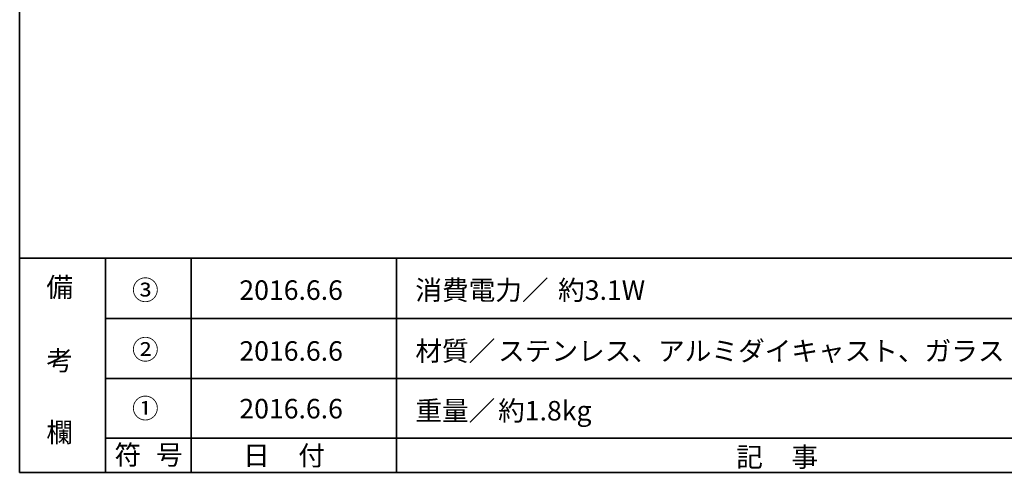
# Model space of a CAD drawing. Units: inches. Extents: x -46 to 344, y -33 to 243.
# Drawn here: x -46 to 68, y -33 to 19 of the extents above; entities that cross this region are included whole.
import ezdxf

# ---------------------------------------------------------------- set-up
doc = ezdxf.new("R2010")
doc.units = ezdxf.units.IN
doc.header["$MEASUREMENT"] = 0
doc.layers.add('_U+30D5_U+30A9_U+30FC_U+30DE_U+30C3_U+30C8', color=7, linetype='Continuous')
doc.layers.add('_U+30EC_U+30A4_U+30E4_U+30FC 1', color=7, linetype='Continuous')

# ---------------------------------------------------------------- blocks, each defined once
blk = doc.blocks.new('block 10')
at = {"layer": '_U+30D5_U+30A9_U+30FC_U+30DE_U+30C3_U+30C8', "color": 7, "insert": (-35.31, -32.52), "char_height": 2.2779, "attachment_point": 7}
blk.add_mtext('\\fMS Gothic|b0|i0|c0|p34;\\W1;符', dxfattribs=at)
blk = doc.blocks.new('block 9')
at = {"layer": '_U+30D5_U+30A9_U+30FC_U+30DE_U+30C3_U+30C8'}
blk.add_blockref('block 10', (0, 0), dxfattribs=at)
blk = doc.blocks.new('block 8')
at = {"layer": '_U+30D5_U+30A9_U+30FC_U+30DE_U+30C3_U+30C8'}
blk.add_blockref('block 9', (0, 0), dxfattribs=at)
blk = doc.blocks.new('block 13')
at = {"layer": '_U+30D5_U+30A9_U+30FC_U+30DE_U+30C3_U+30C8', "color": 7, "insert": (-30.48, -32.52), "char_height": 2.2779, "attachment_point": 7}
blk.add_mtext('\\fMS Gothic|b0|i0|c0|p34;\\W1;号', dxfattribs=at)
blk = doc.blocks.new('block 12')
at = {"layer": '_U+30D5_U+30A9_U+30FC_U+30DE_U+30C3_U+30C8'}
blk.add_blockref('block 13', (0, 0), dxfattribs=at)
blk = doc.blocks.new('block 11')
at = {"layer": '_U+30D5_U+30A9_U+30FC_U+30DE_U+30C3_U+30C8'}
blk.add_blockref('block 12', (0, 0), dxfattribs=at)
blk = doc.blocks.new('block 16')
at = {"layer": '_U+30D5_U+30A9_U+30FC_U+30DE_U+30C3_U+30C8', "color": 7, "insert": (-43.26, -12.96), "char_height": 2.2779, "attachment_point": 7}
blk.add_mtext('\\fMS Gothic|b0|i0|c0|p34;\\W1;備', dxfattribs=at)
blk = doc.blocks.new('block 15')
at = {"layer": '_U+30D5_U+30A9_U+30FC_U+30DE_U+30C3_U+30C8'}
blk.add_blockref('block 16', (0, 0), dxfattribs=at)
blk = doc.blocks.new('block 14')
at = {"layer": '_U+30D5_U+30A9_U+30FC_U+30DE_U+30C3_U+30C8'}
blk.add_blockref('block 15', (0, 0), dxfattribs=at)
blk = doc.blocks.new('block 19')
at = {"layer": '_U+30D5_U+30A9_U+30FC_U+30DE_U+30C3_U+30C8', "color": 7, "insert": (-43.26, -21.51), "char_height": 2.2779, "attachment_point": 7}
blk.add_mtext('\\fMS Gothic|b0|i0|c0|p34;\\W1;考', dxfattribs=at)
blk = doc.blocks.new('block 18')
at = {"layer": '_U+30D5_U+30A9_U+30FC_U+30DE_U+30C3_U+30C8'}
blk.add_blockref('block 19', (0, 0), dxfattribs=at)
blk = doc.blocks.new('block 17')
at = {"layer": '_U+30D5_U+30A9_U+30FC_U+30DE_U+30C3_U+30C8'}
blk.add_blockref('block 18', (0, 0), dxfattribs=at)
blk = doc.blocks.new('block 22')
at = {"layer": '_U+30D5_U+30A9_U+30FC_U+30DE_U+30C3_U+30C8', "color": 7, "insert": (-43.26, -29.89), "char_height": 2.2779, "attachment_point": 7}
blk.add_mtext('\\fMS Gothic|b0|i0|c0|p34;\\W1;欄', dxfattribs=at)
blk = doc.blocks.new('block 21')
at = {"layer": '_U+30D5_U+30A9_U+30FC_U+30DE_U+30C3_U+30C8'}
blk.add_blockref('block 22', (0, 0), dxfattribs=at)
blk = doc.blocks.new('block 20')
at = {"layer": '_U+30D5_U+30A9_U+30FC_U+30DE_U+30C3_U+30C8'}
blk.add_blockref('block 21', (0, 0), dxfattribs=at)
blk = doc.blocks.new('block 25')
at = {"layer": '_U+30D5_U+30A9_U+30FC_U+30DE_U+30C3_U+30C8', "color": 7, "insert": (-33.27, -20.24), "char_height": 2.2779, "attachment_point": 7}
blk.add_mtext('\\fMS Gothic|b0|i0|c0|p34;\\W1;②', dxfattribs=at)
blk = doc.blocks.new('block 24')
at = {"layer": '_U+30D5_U+30A9_U+30FC_U+30DE_U+30C3_U+30C8'}
blk.add_blockref('block 25', (0, 0), dxfattribs=at)
blk = doc.blocks.new('block 23')
at = {"layer": '_U+30D5_U+30A9_U+30FC_U+30DE_U+30C3_U+30C8'}
blk.add_blockref('block 24', (0, 0), dxfattribs=at)
blk = doc.blocks.new('block 28')
at = {"layer": '_U+30D5_U+30A9_U+30FC_U+30DE_U+30C3_U+30C8', "color": 7, "insert": (-33.27, -27.1), "char_height": 2.2779, "attachment_point": 7}
blk.add_mtext('\\fMS Gothic|b0|i0|c0|p34;\\W1;①', dxfattribs=at)
blk = doc.blocks.new('block 27')
at = {"layer": '_U+30D5_U+30A9_U+30FC_U+30DE_U+30C3_U+30C8'}
blk.add_blockref('block 28', (0, 0), dxfattribs=at)
blk = doc.blocks.new('block 26')
at = {"layer": '_U+30D5_U+30A9_U+30FC_U+30DE_U+30C3_U+30C8'}
blk.add_blockref('block 27', (0, 0), dxfattribs=at)
blk = doc.blocks.new('block 31')
at = {"layer": '_U+30D5_U+30A9_U+30FC_U+30DE_U+30C3_U+30C8', "color": 7, "insert": (-33.27, -13.3), "char_height": 2.2779, "attachment_point": 7}
blk.add_mtext('\\fMS Gothic|b0|i0|c0|p34;\\W1;③', dxfattribs=at)
blk = doc.blocks.new('block 30')
at = {"layer": '_U+30D5_U+30A9_U+30FC_U+30DE_U+30C3_U+30C8'}
blk.add_blockref('block 31', (0, 0), dxfattribs=at)
blk = doc.blocks.new('block 29')
at = {"layer": '_U+30D5_U+30A9_U+30FC_U+30DE_U+30C3_U+30C8'}
blk.add_blockref('block 30', (0, 0), dxfattribs=at)
blk = doc.blocks.new('block 34')
at = {"layer": '_U+30D5_U+30A9_U+30FC_U+30DE_U+30C3_U+30C8', "color": 7, "insert": (37.17, -32.77), "char_height": 2.2779, "attachment_point": 7}
blk.add_mtext('\\fMS Gothic|b0|i0|c0|p34;\\W1;記', dxfattribs=at)
blk = doc.blocks.new('block 33')
at = {"layer": '_U+30D5_U+30A9_U+30FC_U+30DE_U+30C3_U+30C8'}
blk.add_blockref('block 34', (0, 0), dxfattribs=at)
blk = doc.blocks.new('block 32')
at = {"layer": '_U+30D5_U+30A9_U+30FC_U+30DE_U+30C3_U+30C8'}
blk.add_blockref('block 33', (0, 0), dxfattribs=at)
blk = doc.blocks.new('block 37')
at = {"layer": '_U+30D5_U+30A9_U+30FC_U+30DE_U+30C3_U+30C8', "color": 7, "insert": (43.6, -32.77), "char_height": 2.2779, "attachment_point": 7}
blk.add_mtext('\\fMS Gothic|b0|i0|c0|p34;\\W1;事', dxfattribs=at)
blk = doc.blocks.new('block 36')
at = {"layer": '_U+30D5_U+30A9_U+30FC_U+30DE_U+30C3_U+30C8'}
blk.add_blockref('block 37', (0, 0), dxfattribs=at)
blk = doc.blocks.new('block 35')
at = {"layer": '_U+30D5_U+30A9_U+30FC_U+30DE_U+30C3_U+30C8'}
blk.add_blockref('block 36', (0, 0), dxfattribs=at)
blk = doc.blocks.new('block 40')
at = {"layer": '_U+30D5_U+30A9_U+30FC_U+30DE_U+30C3_U+30C8', "color": 7, "insert": (-20.32, -32.6), "char_height": 2.2779, "attachment_point": 7}
blk.add_mtext('\\fMS Gothic|b0|i0|c0|p34;\\W1;日', dxfattribs=at)
blk = doc.blocks.new('block 39')
at = {"layer": '_U+30D5_U+30A9_U+30FC_U+30DE_U+30C3_U+30C8'}
blk.add_blockref('block 40', (0, 0), dxfattribs=at)
blk = doc.blocks.new('block 38')
at = {"layer": '_U+30D5_U+30A9_U+30FC_U+30DE_U+30C3_U+30C8'}
blk.add_blockref('block 39', (0, 0), dxfattribs=at)
blk = doc.blocks.new('block 43')
at = {"layer": '_U+30D5_U+30A9_U+30FC_U+30DE_U+30C3_U+30C8', "color": 7, "insert": (-13.89, -32.6), "char_height": 2.2779, "attachment_point": 7}
blk.add_mtext('\\fMS Gothic|b0|i0|c0|p34;\\W1;付', dxfattribs=at)
blk = doc.blocks.new('block 42')
at = {"layer": '_U+30D5_U+30A9_U+30FC_U+30DE_U+30C3_U+30C8'}
blk.add_blockref('block 43', (0, 0), dxfattribs=at)
blk = doc.blocks.new('block 41')
at = {"layer": '_U+30D5_U+30A9_U+30FC_U+30DE_U+30C3_U+30C8'}
blk.add_blockref('block 42', (0, 0), dxfattribs=at)

msp = doc.modelspace()

# ---------------------------------------------------------------- linework, layer by layer
at = {"layer": '_U+30D5_U+30A9_U+30FC_U+30DE_U+30C3_U+30C8', "color": 7, "lineweight": 35}
for points in [[(-46.37, -33.42), (-46.37, 243.44)], [(-46.37, -33.42), (-46.37, -8.44)], [(-46.37, -8.44), (343.52, -8.44)], [(-46.37, -33.42), (-46.37, -8.44)], [(-36.38, -8.44), (-36.38, -33.42)], [(-36.38, -8.44), (-36.38, -33.42)], [(-26.38, -8.44), (-26.38, -33.42)], [(-26.38, -8.44), (-26.38, -33.42)], [(-2.42, -8.44), (-2.42, -33.42)], [(-36.38, -15.47), (87.58, -15.47)], [(-36.38, -22.49), (87.58, -22.49)], [(-36.38, -29.44), (87.58, -29.44)], [(-36.38, -29.44), (87.58, -29.44)], [(-46.37, -33.42), (-46.37, -33.42)], [(343.52, -33.42), (-46.37, -33.42)]]:
    msp.add_lwpolyline(points, dxfattribs=at)

# ---------------------------------------------------------------- block references
at = {"layer": '_U+30D5_U+30A9_U+30FC_U+30DE_U+30C3_U+30C8'}
for name in ['block 14', 'block 29', 'block 23', 'block 17', 'block 26', 'block 20', 'block 8', 'block 11', 'block 38', 'block 41', 'block 32', 'block 35']:
    msp.add_blockref(name, (0, 0), dxfattribs=at)

# ---------------------------------------------------------------- texts
at = {"layer": '_U+30EC_U+30A4_U+30E4_U+30FC 1', "color": 7, "char_height": 2.2779, "attachment_point": 7}
for s, insert in [('\\fMS Gothic|b0|i0|c0|p34;\\W1;2016.6.6', (-20.76, -13.3)), ('\\fMS Gothic|b0|i0|c0|p34;\\W1;消費電力／', (-0.24, -13.3)), ('\\fMS Gothic|b0|i0|c0|p34;\\W1;約3.1W', (16.4, -13.3)), ('\\fMS Gothic|b0|i0|c0|p34;\\W1;2016.6.6', (-20.76, -20.4)), ('\\fMS Gothic|b0|i0|c0|p34;\\W1;材質／', (-0.24, -20.4)), ('\\fMS Gothic|b0|i0|c0|p34;\\W1;ステンレス、アルミダイキャスト、ガラス', (9.41, -20.4)), ('\\fMS Gothic|b0|i0|c0|p34;\\W1;2016.6.6', (-20.76, -27.13)), ('\\fMS Gothic|b0|i0|c0|p34;\\W1;重量／', (-0.24, -27.37)), ('\\fMS Gothic|b0|i0|c0|p34;\\W1;約1.8kg', (9.41, -27.37))]:
    msp.add_mtext(s, dxfattribs=dict(at, insert=insert))

doc.saveas('drawing.dxf')
